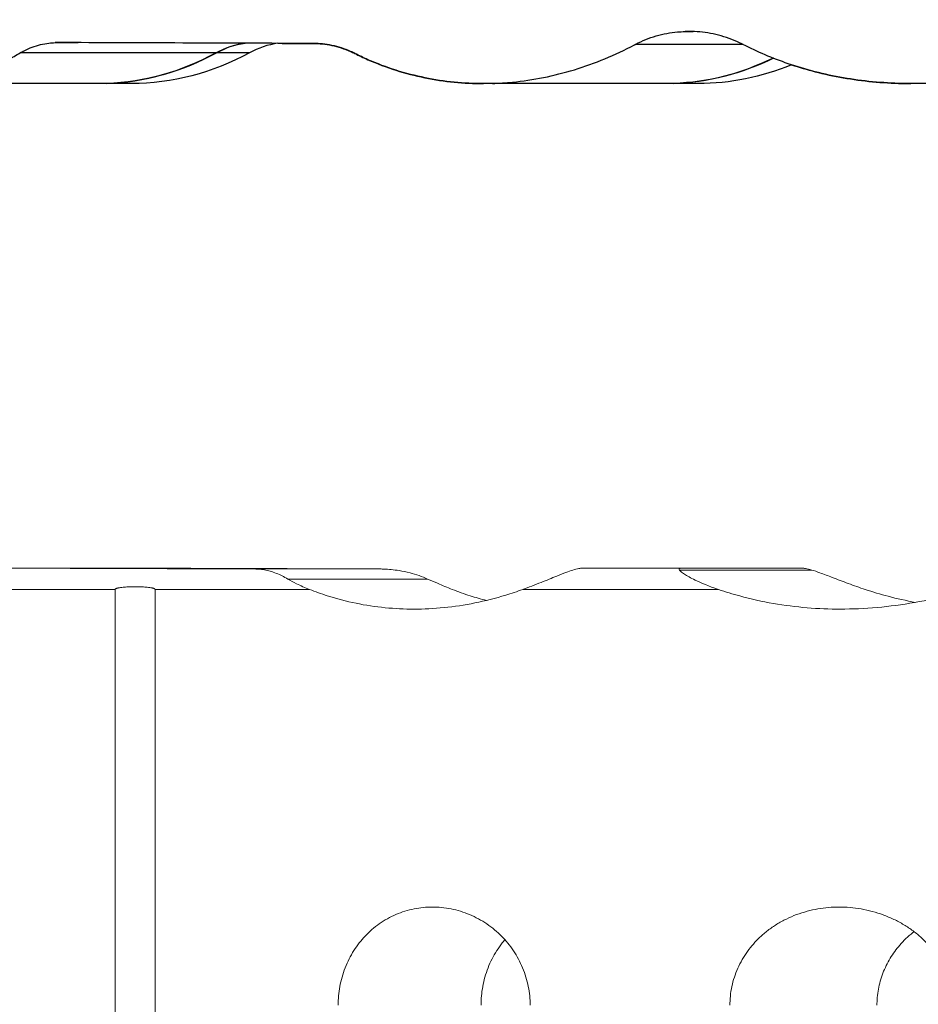
# Model space of a CAD drawing. Units: millimetres. Extents: x 50878 to 70347, y 2127 to 17897.
# Drawn here: x 56575 to 57000, y 12862 to 13328 of the extents above; entities that cross this region are included whole.
import ezdxf

# ---------------------------------------------------------------- set-up
doc = ezdxf.new("R2010")
doc.units = ezdxf.units.MM
doc.styles.get("Standard").update_dxf_attribs({"font": 'arial.ttf'})
doc.dimstyles.new('ISO-25', dxfattribs={"dimtxt": 2.5, "dimasz": 2.5, "dimexe": 1.25, "dimexo": 0.625, "dimtad": 1, "dimtxsty": 'Standard', "dimcen": 2.5, "dimadec": 0, "dimazin": 0, "dimtfac": 1, "dimtmove": 0, "dimatfit": 3, "dimfxl": 1, "dimarcsym": 0})

# ---------------------------------------------------------------- blocks, each defined once
blk = doc.blocks.new('*D4')
at = {"color": 0, "lineweight": -2, "transparency": 16777216}
for p, q in [((51285.75, 17505.63), (51285.75, 17556.88)), ((51435.75, 17555.63), (59686.34, 17555.63)), ((59836.34, 17505.63), (59836.34, 17556.88))]:
    blk.add_line(p, q, dxfattribs=at)
at = {"color": 0, "transparency": 16777216}
for points in [[(51435.75, 17580.63), (51435.75, 17530.63), (51285.75, 17555.63)], [(59686.34, 17580.63), (59686.34, 17530.63), (59836.34, 17555.63)]]:
    blk.add_solid(points, dxfattribs=at)
at = {"layer": 'Defpoints', "color": 0, "transparency": 16777216}
for p in [(59836.34, 17555.63), (51285.75, 12799.56), (59836.34, 11357.88)]:
    blk.add_point(p, dxfattribs=at)
at = {"color": 0, "transparency": 16777216, "insert": (55561.04, 17733.27), "char_height": 250, "attachment_point": 5}
blk.add_mtext('855', dxfattribs=at)

msp = doc.modelspace()

# ---------------------------------------------------------------- linework, layer by layer
at = {"extrusion": (0, 1, -2.22045e-16)}
for p, q in [((56889.417, 13322.512), (56893.271, 13322.512)), ((56591.453, 13317.254), (56602.337, 13317.254)), ((56713.72, 13316.872), (56713.68, 13316.872)), ((56916.83, 13316.364), (56865.782, 13316.364)), ((56667.425, 13312.421), (56574.981, 13312.421)), ((56683.369, 13312.438), (56667.908, 13312.438)), ((56733.224, 13312.126), (56733.184, 13312.126)), ((56627.553, 13297.885), (56524.724, 13297.885)), ((56615.896, 13297.95), (56528.092, 13297.95)), ((56793.995, 13297.885), (56794.035, 13297.885)), ((56895.685, 13297.885), (56794.035, 13297.885)), ((56884.054, 13297.95), (56798.334, 13297.95)), ((56996.132, 13297.885), (56996.172, 13297.885)), ((57062.315, 13297.885), (56996.172, 13297.885))]:
    msp.add_line(p, q, dxfattribs=at)
at = {"color": 0, "linetype": 'Continuous', "lineweight": 0, "extrusion": (0, 1, -2.22045e-16)}
for p, q in [((56564.789, 13068.517), (56596.417, 13068.517)), ((56596.417, 13068.517), (56653.759, 13068.517)), ((56839.994, 13068.517), (56887.241, 13068.517)), ((56887.241, 13068.517), (56945.508, 13068.517)), ((56745.165, 13068.207), (56685.328, 13068.207)), ((56949.28, 13067.716), (56886.752, 13067.716)), ((56767.673, 13063.461), (56701.531, 13063.461)), ((56619.853, 13058.517), (56535.319, 13058.517)), ((56619.853, 13058.517), (56619.853, 12027.45)), ((56638.829, 13058.517), (56711.816, 13058.517)), ((56638.829, 12027.384), (56638.829, 13058.517)), ((56812.652, 13058.517), (56905.165, 13058.517))]:
    msp.add_line(p, q, dxfattribs=at)
at = {"extrusion": (9.62965e-35, -2.22045e-16, -1)}
msp.add_ellipse((57020.649, 13317.098), major_axis=(-748.197, 1.945), ratio=0.0015011, start_param=-1.1480999, end_param=-0.9625248, dxfattribs=at)
at = {"extrusion": (1.34525e-43, -2.22045e-16, -1)}
msp.add_ellipse((56686.03, 13267.271), major_axis=(0, 50), ratio=0.8660254, start_param=-0.4441068, end_param=-0.1080643, dxfattribs=at)
for centre, major_axis, ratio, start_param, end_param in [((56686.512, 13267.288), (0, 50), 0.8660254, 0.1114458, 0.4441068), ((56701.972, 13267.288), (0, -50), 0.8659409, -3.0214221, -2.6974859), ((57020.609, 13317.098), (748.197, -1.945), 0.0015011, -2.0184022, -1.9934928), ((56611.603, 13447.89), (0, -150.022), 0.8660254, 0.0330447, 0.4441068), ((56879.761, 13447.89), (0, -150.022), 0.8660254, 0.0330447, 0.404628)]:
    msp.add_ellipse(centre, major_axis=major_axis, ratio=ratio, start_param=start_param, end_param=end_param)
at = {"extrusion": (0, -2.22045e-16, -1)}
for centre, major_axis, ratio, start_param, end_param in [((56612.086, 13447.907), (0, -150.022), 0.8660254, -0.4441068, -0.0293281), ((56627.553, 13447.907), (0, 150.022), 0.8659409, -3.5856994, -3.1415927), ((56880.244, 13447.907), (0, -150.022), 0.8660254, -0.4026666, -0.0293281), ((56895.685, 13447.907), (0, 150.022), 0.8659409, -3.4875334, -3.1415927)]:
    msp.add_ellipse(centre, major_axis=major_axis, ratio=ratio, start_param=start_param, end_param=end_param, dxfattribs=at)
for points, knots in [([(56865.782, 13316.364), (56865.883, 13316.417), (56865.983, 13316.47), (56867.614, 13317.326), (56869.19, 13318.054), (56872.407, 13319.348), (56874.049, 13319.915), (56877.372, 13320.881), (56879.052, 13321.281), (56882.42, 13321.915), (56884.108, 13322.148), (56887.004, 13322.413), (56888.217, 13322.482), (56889.417, 13322.512)], [207.7706053, 207.7706053, 207.7706053, 207.7706053, 208.0985582, 208.0985582, 213.0784111, 213.0784111, 218.058264, 218.058264, 223.0381169, 223.0381169, 228.0179698, 228.0179698, 231.6420692, 231.6420692, 231.6420692, 231.6420692]), ([(56916.796, 13316.381), (56916.623, 13316.469), (56916.451, 13316.557), (56914.711, 13317.427), (56913.104, 13318.139), (56909.831, 13319.407), (56908.165, 13319.963), (56904.802, 13320.914), (56903.105, 13321.309), (56899.711, 13321.935), (56898.013, 13322.167), (56894.648, 13322.472), (56892.98, 13322.545), (56890.705, 13322.545), (56890.063, 13322.534), (56889.417, 13322.512)], [52.8057369, 52.8057369, 52.8057369, 52.8057369, 53.3576039, 53.3576039, 58.3441918, 58.3441918, 63.3307796, 63.3307796, 68.3173675, 68.3173675, 73.3039553, 73.3039553, 78.2905432, 78.2905432, 80.2327456, 80.2327456, 80.2327456, 80.2327456]), ([(56574.981, 13312.421), (56575.597, 13312.783), (56576.222, 13313.127), (56578.103, 13314.091), (56579.38, 13314.653), (56581.972, 13315.616), (56583.287, 13316.016), (56585.928, 13316.651), (56587.255, 13316.886), (56589.54, 13317.154), (56590.501, 13317.225), (56591.453, 13317.254)], [205.241641, 205.241641, 205.241641, 205.241641, 207.6401669, 207.6401669, 212.3791416, 212.3791416, 217.1181162, 217.1181162, 221.8570909, 221.8570909, 225.3164679, 225.3164679, 225.3164679, 225.3164679]), ([(56593.089, 13317.288), (56593.048, 13317.288), (56593.007, 13317.288), (56592.464, 13317.288), (56591.96, 13317.277), (56591.453, 13317.254)], [75.2553566, 75.2553566, 75.2553566, 75.2553566, 75.4059217, 75.4059217, 77.2391936, 77.2391936, 77.2391936, 77.2391936]), ([(56713.68, 13316.872), (56715.076, 13316.867), (56716.496, 13316.793), (56719.408, 13316.489), (56720.9, 13316.255), (56723.88, 13315.622), (56725.369, 13315.223), (56728.317, 13314.263), (56729.776, 13313.703), (56731.872, 13312.768), (56732.532, 13312.455), (56733.184, 13312.126)], [75.5950806, 75.5950806, 75.5950806, 75.5950806, 80.1817032, 80.1817032, 84.9191159, 84.9191159, 89.6565285, 89.6565285, 94.3939412, 94.3939412, 96.5967054, 96.5967054, 96.5967054, 96.5967054]), ([(56733.224, 13312.126), (56732.572, 13312.455), (56731.912, 13312.768), (56729.816, 13313.703), (56728.357, 13314.263), (56725.409, 13315.223), (56723.92, 13315.622), (56720.94, 13316.255), (56719.448, 13316.489), (56716.536, 13316.793), (56715.116, 13316.867), (56713.72, 13316.872)], [54.5124936, 54.5124936, 54.5124936, 54.5124936, 56.7152578, 56.7152578, 61.4526705, 61.4526705, 66.1900831, 66.1900831, 70.9274958, 70.9274958, 75.5141184, 75.5141184, 75.5141184, 75.5141184]), ([(56798.334, 13297.95), (56801.466, 13298.055), (56804.633, 13298.265), (56812.66, 13299.062), (56817.549, 13299.79), (56827.334, 13301.749), (56832.231, 13302.981), (56841.946, 13305.938), (56846.764, 13307.663), (56856.236, 13311.579), (56860.894, 13313.772), (56865.55, 13316.24), (56865.666, 13316.302), (56865.782, 13316.364)], [691.3914805, 691.3914805, 691.3914805, 691.3914805, 701.1325662, 701.1325662, 715.9239675, 715.9239675, 730.7153689, 730.7153689, 745.5067703, 745.5067703, 760.2981717, 760.2981717, 760.6768496, 760.6768496, 760.6768496, 760.6768496]), ([(57001.167, 13297.95), (56998.177, 13297.872), (56995.182, 13297.864), (56987.479, 13298.024), (56982.775, 13298.297), (56973.45, 13299.194), (56968.829, 13299.819), (56959.737, 13301.407), (56955.266, 13302.372), (56946.541, 13304.613), (56942.286, 13305.889), (56934.547, 13308.543), (56930.895, 13309.936), (56923.747, 13312.973), (56920.252, 13314.606), (56916.796, 13316.381)], [641.830131, 641.830131, 641.830131, 641.830131, 650.1669343, 650.1669343, 663.2939368, 663.2939368, 676.4209393, 676.4209393, 689.5479418, 689.5479418, 702.6749443, 702.6749443, 714.2263351, 714.2263351, 725.3284766, 725.3284766, 725.3284766, 725.3284766]), ([(56528.092, 13297.95), (56530.431, 13298.05), (56532.804, 13298.245), (56538.904, 13298.994), (56542.664, 13299.685), (56550.226, 13301.56), (56554.029, 13302.744), (56561.603, 13305.601), (56565.374, 13307.274), (56571.071, 13310.195), (56573.036, 13311.276), (56574.981, 13312.421)], [694.7933647, 694.7933647, 694.7933647, 694.7933647, 704.0153884, 704.0153884, 718.2644784, 718.2644784, 732.5135683, 732.5135683, 746.7626583, 746.7626583, 754.3414244, 754.3414244, 754.3414244, 754.3414244]), ([(56733.184, 13312.126), (56735.228, 13311.094), (56737.301, 13310.116), (56743.73, 13307.285), (56748.17, 13305.612), (56757.191, 13302.756), (56761.771, 13301.574), (56770.987, 13299.7), (56775.622, 13299.01), (56784.859, 13298.102), (56789.459, 13297.885), (56793.995, 13297.885)], [163.2236607, 163.2236607, 163.2236607, 163.2236607, 170.1339223, 170.1339223, 184.4114411, 184.4114411, 198.6889599, 198.6889599, 212.9664787, 212.9664787, 227.2439975, 227.2439975, 227.2439975, 227.2439975]), ([(56798.334, 13297.95), (56796.893, 13297.906), (56795.46, 13297.885), (56789.499, 13297.885), (56784.899, 13298.102), (56775.662, 13299.01), (56771.027, 13299.7), (56761.811, 13301.574), (56757.231, 13302.756), (56748.21, 13305.612), (56743.77, 13307.285), (56737.341, 13310.116), (56735.268, 13311.094), (56733.224, 13312.126)], [227.4206219, 227.4206219, 227.4206219, 227.4206219, 231.9059751, 231.9059751, 246.1834939, 246.1834939, 260.4610127, 260.4610127, 274.7385315, 274.7385315, 289.0160503, 289.0160503, 295.9263119, 295.9263119, 295.9263119, 295.9263119]), ([(56939.717, 13306.765), (56943.337, 13305.565), (56947.059, 13304.469), (56955.226, 13302.372), (56959.697, 13301.407), (56968.789, 13299.819), (56973.41, 13299.194), (56982.735, 13298.297), (56987.439, 13298.024), (56993.477, 13297.899), (56994.804, 13297.885), (56996.132, 13297.885)], [94.0914081, 94.0914081, 94.0914081, 94.0914081, 105.5381287, 105.5381287, 118.6651312, 118.6651312, 131.7921337, 131.7921337, 144.9191362, 144.9191362, 148.6166215, 148.6166215, 148.6166215, 148.6166215])]:
    msp.add_open_spline(points, degree=3, knots=knots)
at = {"color": 0, "linetype": 'Continuous', "lineweight": 0}
for points, knots in [([(56685.328, 13068.207), (56685.115, 13068.207), (56684.901, 13068.208), (56679.095, 13068.227), (56673.57, 13068.246), (56662.721, 13068.283), (56657.397, 13068.301), (56647.01, 13068.336), (56641.947, 13068.354), (56634.01, 13068.382), (56630.841, 13068.393), (56624.393, 13068.416), (56621.115, 13068.427), (56614.605, 13068.45), (56611.373, 13068.462), (56606.68, 13068.479), (56605.142, 13068.485), (56602.889, 13068.493), (56602.148, 13068.496), (56600.687, 13068.501), (56599.968, 13068.504), (56598.832, 13068.508), (56598.361, 13068.51), (56597.666, 13068.512), (56597.436, 13068.513), (56597.105, 13068.514), (56596.997, 13068.515), (56596.84, 13068.515), (56596.789, 13068.516), (56596.689, 13068.516), (56596.641, 13068.516), (56596.563, 13068.517), (56596.531, 13068.517), (56596.485, 13068.517), (56596.47, 13068.517), (56596.45, 13068.517), (56596.444, 13068.517), (56596.432, 13068.517), (56596.427, 13068.517), (56596.418, 13068.517), (56596.413, 13068.517), (56596.413, 13068.517), (56596.413, 13068.517), (56596.414, 13068.517), (56596.416, 13068.517), (56596.417, 13068.517)], [988.1801714, 988.1801714, 988.1801714, 988.1801714, 988.8323297, 988.8323297, 1005.9335925, 1005.9335925, 1023.0348554, 1023.0348554, 1040.1361183, 1040.1361183, 1050.7138777, 1050.7138777, 1061.2916372, 1061.2916372, 1071.8693966, 1071.8693966, 1077.1582763, 1077.1582763, 1079.8027162, 1079.8027162, 1082.4471561, 1082.4471561, 1084.0660399, 1084.0660399, 1084.8754818, 1084.8754818, 1085.2802028, 1085.2802028, 1085.4825633, 1085.4825633, 1085.6849238, 1085.6849238, 1085.8170397, 1085.8170397, 1085.8830977, 1085.8830977, 1085.9161266, 1085.9161266, 1085.9491556, 1085.9491556, 1085.986215, 1085.986215, 1085.9969293, 1085.9969293, 1086.0056967, 1086.0056967, 1086.0056967, 1086.0056967]), ([(56653.759, 13068.517), (56653.761, 13068.517), (56653.764, 13068.517), (56653.772, 13068.517), (56653.778, 13068.517), (56653.794, 13068.517), (56653.807, 13068.517), (56653.833, 13068.517), (56653.846, 13068.517), (56653.872, 13068.517), (56653.886, 13068.517), (56653.915, 13068.517), (56653.929, 13068.517), (56653.972, 13068.517), (56654.001, 13068.517), (56654.087, 13068.516), (56654.146, 13068.516), (56654.32, 13068.516), (56654.435, 13068.515), (56654.729, 13068.514), (56654.919, 13068.514), (56655.3, 13068.512), (56655.492, 13068.512), (56656.069, 13068.51), (56656.459, 13068.508), (56657.638, 13068.504), (56658.438, 13068.502), (56660.036, 13068.496), (56660.834, 13068.493), (56662.393, 13068.488), (56663.154, 13068.485), (56666.208, 13068.474), (56668.654, 13068.466), (56673.673, 13068.448), (56676.246, 13068.439), (56681.407, 13068.422), (56683.995, 13068.413), (56689.068, 13068.395), (56691.554, 13068.387), (56698.68, 13068.362), (56703.578, 13068.345), (56713.61, 13068.311), (56718.744, 13068.294), (56729.194, 13068.259), (56734.51, 13068.242), (56741.64, 13068.218), (56743.4, 13068.212), (56745.165, 13068.207)], [3137.524734, 3137.524734, 3137.524734, 3137.524734, 3137.5368381, 3137.5368381, 3137.5526743, 3137.5526743, 3137.5884496, 3137.5884496, 3137.6242248, 3137.6242248, 3137.6677404, 3137.6677404, 3137.7112559, 3137.7112559, 3137.798287, 3137.798287, 3137.9723491, 3137.9723491, 3138.3204733, 3138.3204733, 3138.9531761, 3138.9531761, 3139.585879, 3139.585879, 3140.8512846, 3140.8512846, 3143.382096, 3143.382096, 3145.9129074, 3145.9129074, 3148.4437188, 3148.4437188, 3156.5739047, 3156.5739047, 3164.7040906, 3164.7040906, 3172.8342764, 3172.8342764, 3180.9644623, 3180.9644623, 3197.2419177, 3197.2419177, 3213.519373, 3213.519373, 3229.7968284, 3229.7968284, 3235.1035365, 3235.1035365, 3235.1035365, 3235.1035365]), ([(56839.994, 13068.517), (56839.745, 13068.517), (56839.438, 13068.484), (56838.314, 13068.292), (56837.333, 13068.027), (56836.367, 13067.716)], [-4.9577981, -4.9577981, -4.9577981, -4.9577981, -3.445633, -3.445633, 0, 0, 0, 0]), ([(56886.752, 13067.716), (56886.611, 13067.922), (56886.535, 13068.098), (56886.577, 13068.363), (56886.689, 13068.448), (56886.992, 13068.508), (56887.109, 13068.517), (56887.241, 13068.517)], [-9.3126627, -9.3126627, -9.3126627, -9.3126627, -7.610967, -7.610967, -5.9433184, -5.9433184, -5.1445223, -5.1445223, -5.1445223, -5.1445223]), ([(56945.508, 13068.517), (56945.729, 13068.517), (56945.992, 13068.493), (56947.121, 13068.326), (56948.218, 13068.043), (56949.28, 13067.716)], [-5.1848843, -5.1848843, -5.1848843, -5.1848843, -3.8534039, -3.8534039, 0, 0, 0, 0]), ([(56701.531, 13063.461), (56699.738, 13064.529), (56697.976, 13065.416), (56694.121, 13066.964), (56692.241, 13067.466), (56689.604, 13067.935), (56688.59, 13068.061), (56686.836, 13068.179), (56686.115, 13068.204), (56685.328, 13068.207)], [-19.6208094, -19.6208094, -19.6208094, -19.6208094, -13.6514079, -13.6514079, -6.5535238, -6.5535238, -2.6214647, -2.6214647, 0, 0, 0, 0]), ([(56745.165, 13068.207), (56745.803, 13068.205), (56746.453, 13068.188), (56748.182, 13068.111), (56749.303, 13068.028), (56751.612, 13067.794), (56752.887, 13067.626), (56755.883, 13067.134), (56757.623, 13066.771), (56762.203, 13065.593), (56765.007, 13064.641), (56767.673, 13063.461)], [-23.5934105, -23.5934105, -23.5934105, -23.5934105, -21.4569599, -21.4569599, -18.0842123, -18.0842123, -14.1979883, -14.1979883, -8.8333424, -8.8333424, 0, 0, 0, 0]), ([(56836.367, 13067.716), (56834.426, 13067.09), (56831.886, 13066.113), (56826.337, 13063.884), (56823.8, 13062.844), (56818.428, 13060.697), (56815.518, 13059.566), (56812.652, 13058.517)], [-27.5954812, -27.5954812, -27.5954812, -27.5954812, -17.4781297, -17.4781297, -9.4026817, -9.4026817, -0.00074, -0.00074, -0.00074, -0.00074]), ([(56905.165, 13058.517), (56900.637, 13060.06), (56896.97, 13061.592), (56892.007, 13063.998), (56890.371, 13064.922), (56888.441, 13066.182), (56887.774, 13066.671), (56887.065, 13067.328), (56886.877, 13067.532), (56886.752, 13067.716)], [-17.530601, -17.530601, -17.530601, -17.530601, -10.3994304, -10.3994304, -5.1870387, -5.1870387, -2.0551606, -2.0551606, -0.5376028, -0.5376028, -0.5376028, -0.5376028]), ([(56949.28, 13067.716), (56950.502, 13067.339), (56951.838, 13066.873), (56955.043, 13065.712), (56957.044, 13064.95), (56961.503, 13063.251), (56964.072, 13062.273), (56969.256, 13060.365), (56971.935, 13059.413), (56974.606, 13058.517)], [-27.602489, -27.602489, -27.602489, -27.602489, -23.1486614, -23.1486614, -16.7275537, -16.7275537, -8.587312, -8.587312, -0.111444, -0.111444, -0.111444, -0.111444]), ([(56619.853, 13058.517), (56619.853, 13058.529), (56619.854, 13058.541), (56619.859, 13058.565), (56619.863, 13058.576), (56619.872, 13058.601), (56619.88, 13058.616), (56619.898, 13058.644), (56619.908, 13058.657), (56619.942, 13058.697), (56619.97, 13058.722), (56620.031, 13058.769), (56620.064, 13058.79), (56620.164, 13058.85), (56620.235, 13058.883), (56620.384, 13058.948), (56620.47, 13058.979), (56620.643, 13059.037), (56620.73, 13059.064), (56620.993, 13059.137), (56621.171, 13059.18), (56621.712, 13059.295), (56622.081, 13059.357), (56622.831, 13059.465), (56623.212, 13059.511), (56623.981, 13059.59), (56624.369, 13059.625), (56625.54, 13059.712), (56626.324, 13059.752), (56627.864, 13059.803), (56628.62, 13059.815), (56630.062, 13059.815), (56630.817, 13059.803), (56632.357, 13059.752), (56633.142, 13059.712), (56634.312, 13059.625), (56634.701, 13059.59), (56635.47, 13059.511), (56635.851, 13059.465), (56636.601, 13059.357), (56636.97, 13059.295), (56637.51, 13059.18), (56637.689, 13059.137), (56637.952, 13059.064), (56638.039, 13059.037), (56638.212, 13058.979), (56638.298, 13058.948), (56638.447, 13058.883), (56638.518, 13058.85), (56638.618, 13058.79), (56638.651, 13058.769), (56638.711, 13058.722), (56638.74, 13058.697), (56638.774, 13058.657), (56638.784, 13058.644), (56638.802, 13058.616), (56638.809, 13058.601), (56638.819, 13058.576), (56638.823, 13058.565), (56638.828, 13058.541), (56638.829, 13058.529), (56638.829, 13058.517)], [10.6363047, 10.6363047, 10.6363047, 10.6363047, 10.6701466, 10.6701466, 10.7039885, 10.7039885, 10.7517931, 10.7517931, 10.7995976, 10.7995976, 10.9198022, 10.9198022, 11.0400067, 11.0400067, 11.2804158, 11.2804158, 11.5926718, 11.5926718, 11.9049279, 11.9049279, 12.52944, 12.52944, 13.7784642, 13.7784642, 15.0274884, 15.0274884, 16.2765126, 16.2765126, 18.7745611, 18.7745611, 21.2726095, 21.2726095, 23.7706579, 23.7706579, 26.2687063, 26.2687063, 27.5177305, 27.5177305, 28.7667548, 28.7667548, 30.015779, 30.015779, 30.6402911, 30.6402911, 30.9525471, 30.9525471, 31.2648032, 31.2648032, 31.5052123, 31.5052123, 31.6254168, 31.6254168, 31.7456213, 31.7456213, 31.7934259, 31.7934259, 31.8412305, 31.8412305, 31.8750723, 31.8750723, 31.9089142, 31.9089142, 31.9089142, 31.9089142]), ([(56711.816, 13058.517), (56709.704, 13059.355), (56707.63, 13060.265), (56704.24, 13061.932), (56702.822, 13062.691), (56701.531, 13063.461)], [-13.462238, -13.462238, -13.462238, -13.462238, -6.1934946, -6.1934946, -0.7381612, -0.7381612, -0.7381612, -0.7381612]), ([(56767.673, 13063.461), (56769.236, 13062.769), (56770.8, 13062.079), (56774.672, 13060.407), (56777.02, 13059.426), (56779.321, 13058.517)], [-13.1978108, -13.1978108, -13.1978108, -13.1978108, -8.0350625, -8.0350625, -0.1027938, -0.1027938, -0.1027938, -0.1027938]), ([(56812.652, 13058.517), (56809.98, 13057.539), (56807.289, 13056.636), (56799.751, 13054.332), (56794.878, 13053.101), (56785.143, 13051.142), (56780.28, 13050.414), (56770.653, 13049.453), (56765.889, 13049.22), (56756.711, 13049.22), (56752.14, 13049.437), (56742.967, 13050.345), (56738.365, 13051.036), (56729.22, 13052.909), (56724.677, 13054.092), (56717.377, 13056.422), (56714.577, 13057.422), (56711.816, 13058.517)], [637.8359023, 637.8359023, 637.8359023, 637.8359023, 646.0876247, 646.0876247, 660.845458, 660.845458, 675.6032913, 675.6032913, 690.3611246, 690.3611246, 704.6067959, 704.6067959, 718.8524671, 718.8524671, 733.0981384, 733.0981384, 742.1048959, 742.1048959, 742.1048959, 742.1048959]), ([(56779.321, 13058.517), (56782.108, 13057.417), (56784.933, 13056.413), (56790.327, 13054.702), (56792.89, 13053.974), (56795.468, 13053.325)], [635.0189923, 635.0189923, 635.0189923, 635.0189923, 644.0756593, 644.0756593, 652.135324, 652.135324, 652.135324, 652.135324]), ([(57023.289, 13058.517), (57020.775, 13057.738), (57018.248, 13057.007), (57009.835, 13054.74), (57003.908, 13053.418), (56992.056, 13051.307), (56986.13, 13050.519), (56974.378, 13049.475), (56968.552, 13049.22), (56957.675, 13049.22), (56952.425, 13049.427), (56941.838, 13050.307), (56936.503, 13050.981), (56925.852, 13052.826), (56920.537, 13053.997), (56911.88, 13056.349), (56908.503, 13057.38), (56905.165, 13058.517)], [680.8014541, 680.8014541, 680.8014541, 680.8014541, 688.2131583, 688.2131583, 705.3922345, 705.3922345, 722.5713108, 722.5713108, 739.750387, 739.750387, 755.2183182, 755.2183182, 770.6862493, 770.6862493, 786.1541804, 786.1541804, 796.1704196, 796.1704196, 796.1704196, 796.1704196]), ([(56974.606, 13058.517), (56978.178, 13057.319), (56981.803, 13056.236), (56989.676, 13054.162), (56993.935, 13053.208), (56998.232, 13052.407)], [470.1409998, 470.1409998, 470.1409998, 470.1409998, 481.0336962, 481.0336962, 493.5197123, 493.5197123, 493.5197123, 493.5197123]), ([(56725.333, 12861.741), (56725.333, 12863.199), (56725.398, 12864.681), (56725.667, 12867.665), (56725.871, 12869.168), (56726.423, 12872.164), (56726.771, 12873.658), (56727.609, 12876.61), (56728.098, 12878.068), (56729.212, 12880.923), (56729.836, 12882.321), (56731.209, 12885.034), (56731.958, 12886.35), (56733.562, 12888.878), (56734.417, 12890.091), (56736.214, 12892.397), (56737.155, 12893.489), (56739.117, 12895.564), (56740.173, 12896.579), (56742.402, 12898.515), (56743.575, 12899.436), (56746.022, 12901.16), (56747.296, 12901.964), (56749.925, 12903.436), (56751.28, 12904.105), (56754.049, 12905.297), (56755.464, 12905.819), (56758.33, 12906.713), (56759.781, 12907.083), (56762.692, 12907.671), (56764.153, 12907.887), (56767.056, 12908.173), (56768.499, 12908.241), (56771.353, 12908.241), (56772.815, 12908.171), (56775.763, 12907.881), (56777.25, 12907.66), (56780.219, 12907.064), (56781.702, 12906.689), (56784.638, 12905.785), (56786.091, 12905.257), (56788.942, 12904.056), (56790.341, 12903.382), (56793.061, 12901.9), (56794.383, 12901.092), (56796.927, 12899.359), (56798.15, 12898.435), (56800.48, 12896.491), (56801.587, 12895.472), (56803.637, 12893.4), (56804.619, 12892.314), (56806.499, 12890.023), (56807.398, 12888.817), (56809.087, 12886.302), (56809.877, 12884.993), (56811.331, 12882.291), (56811.994, 12880.899), (56813.179, 12878.054), (56813.701, 12876.6), (56814.596, 12873.654), (56814.968, 12872.163), (56815.56, 12869.17), (56815.78, 12867.669), (56816.069, 12864.684), (56816.139, 12863.201), (56816.139, 12861.741)], [0, 0, 0, 0, 4.3724653, 4.3724653, 8.7449305, 8.7449305, 13.1173958, 13.1173958, 17.489861, 17.489861, 21.8623263, 21.8623263, 26.2347915, 26.2347915, 30.6072568, 30.6072568, 34.979722, 34.979722, 39.4452437, 39.4452437, 43.9107655, 43.9107655, 48.3762872, 48.3762872, 52.8418089, 52.8418089, 57.3073306, 57.3073306, 61.7728524, 61.7728524, 66.2383741, 66.2383741, 70.7038958, 70.7038958, 75.2211513, 75.2211513, 79.7384068, 79.7384068, 84.2556624, 84.2556624, 88.7729179, 88.7729179, 93.2901734, 93.2901734, 97.8074289, 97.8074289, 102.3246844, 102.3246844, 106.8419399, 106.8419399, 111.2199394, 111.2199394, 115.5979389, 115.5979389, 119.9759384, 119.9759384, 124.3539379, 124.3539379, 128.7319374, 128.7319374, 133.1099369, 133.1099369, 137.4879364, 137.4879364, 141.8659359, 141.8659359, 141.8659359, 141.8659359]), ([(56910.606, 12861.741), (56910.606, 12863.19), (56910.68, 12864.661), (56910.986, 12867.619), (56911.218, 12869.106), (56911.843, 12872.066), (56912.236, 12873.539), (56913.179, 12876.446), (56913.729, 12877.879), (56914.975, 12880.681), (56915.672, 12882.05), (56917.197, 12884.704), (56918.026, 12885.988), (56919.795, 12888.451), (56920.735, 12889.631), (56922.698, 12891.87), (56923.722, 12892.93), (56925.963, 12895.052), (56927.23, 12896.137), (56929.901, 12898.193), (56931.303, 12899.164), (56934.222, 12900.974), (56935.739, 12901.813), (56938.861, 12903.342), (56940.466, 12904.032), (56943.738, 12905.257), (56945.405, 12905.792), (56948.774, 12906.702), (56950.475, 12907.077), (56953.88, 12907.67), (56955.583, 12907.888), (56958.961, 12908.173), (56960.635, 12908.241), (56963.973, 12908.241), (56965.701, 12908.169), (56969.187, 12907.868), (56970.945, 12907.64), (56974.462, 12907.023), (56976.22, 12906.634), (56979.705, 12905.695), (56981.432, 12905.146), (56984.825, 12903.892), (56986.493, 12903.188), (56989.742, 12901.633), (56991.323, 12900.782), (56994.373, 12898.95), (56995.842, 12897.968), (56998.646, 12895.893), (56999.981, 12894.799), (57002.317, 12892.684), (57003.375, 12891.643), (57005.414, 12889.442), (57006.394, 12888.282), (57008.248, 12885.856), (57009.121, 12884.59), (57010.736, 12881.971), (57011.476, 12880.618), (57012.806, 12877.845), (57013.396, 12876.423), (57014.411, 12873.536), (57014.836, 12872.069), (57015.513, 12869.118), (57015.766, 12867.632), (57016.101, 12864.672), (57016.182, 12863.197), (57016.182, 12861.741)], [0, 0, 0, 0, 4.34594, 4.34594, 8.6918801, 8.6918801, 13.0378201, 13.0378201, 17.3837601, 17.3837601, 21.7297002, 21.7297002, 26.0756402, 26.0756402, 30.4215802, 30.4215802, 34.7675203, 34.7675203, 39.6984454, 39.6984454, 44.6293706, 44.6293706, 49.5602957, 49.5602957, 54.4912209, 54.4912209, 59.422146, 59.422146, 64.3530712, 64.3530712, 69.2839963, 69.2839963, 74.2149215, 74.2149215, 79.3038007, 79.3038007, 84.3926799, 84.3926799, 89.4815592, 89.4815592, 94.5704384, 94.5704384, 99.6593176, 99.6593176, 104.7481968, 104.7481968, 109.8370761, 109.8370761, 114.9259553, 114.9259553, 119.2926334, 119.2926334, 123.6593115, 123.6593115, 128.0259897, 128.0259897, 132.3926678, 132.3926678, 136.7593459, 136.7593459, 141.126024, 141.126024, 145.4927021, 145.4927021, 149.8593803, 149.8593803, 149.8593803, 149.8593803]), ([(56997.676, 12896.607), (56997.498, 12896.467), (56997.321, 12896.326), (56995.996, 12895.256), (56994.898, 12894.284), (56992.819, 12892.272), (56991.839, 12891.232), (56990.115, 12889.234), (56989.328, 12888.248), (56987.823, 12886.186), (56987.104, 12885.11), (56985.752, 12882.881), (56985.12, 12881.729), (56983.958, 12879.363), (56983.428, 12878.15), (56982.483, 12875.683), (56982.067, 12874.428), (56981.356, 12871.894), (56981.06, 12870.615), (56980.591, 12868.056), (56980.418, 12866.776), (56980.189, 12864.237), (56980.134, 12862.978), (56980.134, 12861.741)], [92.1443499, 92.1443499, 92.1443499, 92.1443499, 92.7884046, 92.7884046, 97.0009128, 97.0009128, 101.2134209, 101.2134209, 104.9235752, 104.9235752, 108.6337296, 108.6337296, 112.3438839, 112.3438839, 116.0540383, 116.0540383, 119.7641926, 119.7641926, 123.4743469, 123.4743469, 127.1845013, 127.1845013, 130.8946556, 130.8946556, 130.8946556, 130.8946556]), ([(56804.19, 12892.764), (56803.763, 12892.266), (56803.345, 12891.755), (56802.032, 12890.08), (56801.173, 12888.868), (56799.562, 12886.341), (56798.81, 12885.026), (56797.43, 12882.314), (56796.803, 12880.916), (56795.684, 12878.063), (56795.192, 12876.605), (56794.351, 12873.654), (56794.001, 12872.161), (56793.446, 12869.166), (56793.241, 12867.664), (56792.971, 12864.68), (56792.906, 12863.198), (56792.906, 12861.741)], [109.5251502, 109.5251502, 109.5251502, 109.5251502, 111.5106478, 111.5106478, 115.8822111, 115.8822111, 120.2537745, 120.2537745, 124.6253378, 124.6253378, 128.9969012, 128.9969012, 133.3684645, 133.3684645, 137.7400279, 137.7400279, 142.1115912, 142.1115912, 142.1115912, 142.1115912])]:
    msp.add_open_spline(points, degree=3, knots=knots, dxfattribs=at)

# ---------------------------------------------------------------- dimensions: what is measured, and where the dimension line sits
dim = msp.add_linear_dim(base=(59836.341, 17555.626), p1=(51285.747, 12799.564), p2=(59836.341, 11357.882), text='855', dimstyle='ISO-25', override={"dimtxt": 250, "dimasz": 150, "dimgap": 50, "dimtad": 2, "dimfxl": 50, "dimfxlon": 1})
dim.commit()
dim.dimension.update_dxf_attribs({"geometry": '*D4', "text_midpoint": (55561.044, 17733.269)})

doc.saveas('drawing.dxf')
